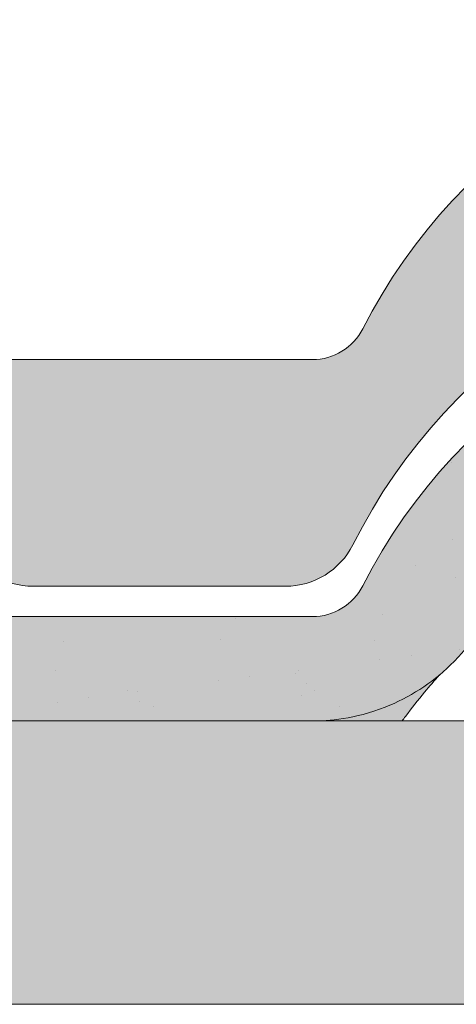
# Paper-space layout 'Elrendezés1' of a CAD drawing. Units: metres. Extents: x 4 to 284, y 7 to 197.
# Drawn here: x 121 to 125, y 123 to 133 of the extents above; entities that cross this region are included whole.
import ezdxf

# ---------------------------------------------------------------- set-up
doc = ezdxf.new("R2010")
doc.units = ezdxf.units.M
doc.header["$LTSCALE"] = 0.05
doc.layers.get('0').update_dxf_attribs({"linetype": 'CONTINUOUS'})

# ---------------------------------------------------------------- blocks, each defined once
blk = doc.blocks.new('danubia')
at = {"linetype": 'Continuous', "lineweight": 0, "true_color": 0x96363a}
h = blk.add_hatch(color=17, dxfattribs=at)
h.dxf.hatch_style = 1
edge = h.paths.add_edge_path()
edge.add_spline(control_points=[(269.1767821099233, 172.3624848560534), (268.7298186625483, 172.2756813782507), (268.2972499360005, 172.1245076521193), (267.6096210364944, 171.7645467612252), (267.3438755780847, 171.5891822054409), (267.0979393514614, 171.388416989415)], knot_values=[-23.17738968987343, -23.17738968987343, -23.17738968987343, -23.17738968987343, -9.517757047530955, -9.517757047530955, -0.0245813243862756, -0.0245813243862756, -0.0245813243862756, -0.0245813243862756], degree=3, periodic=0)
edge.add_spline(control_points=[(269.1767856073606, 172.3624856712895), (269.191170345544, 172.3652792635637), (269.2050684009707, 172.3701657043128), (269.231399602381, 172.3840204977018), (269.2436248496335, 172.3930296778418), (269.2587588974963, 172.4081760016493), (269.2629239880606, 172.4129079933834), (269.2667725730735, 172.4178763324752)], knot_values=[-1.488267199753838, -1.488267199753838, -1.488267199753838, -1.488267199753838, -1.048662407866291, -1.048662407866291, -0.5956537476369302, -0.5956537476369302, -0.4063186482471027, -0.4063186482471027, -0.4063186482471027, -0.4063186482471027], degree=3, periodic=0)
edge.add_spline(control_points=[(269.2667725730735, 172.4178763324752), (269.2745291806658, 172.4278897417128), (269.2810001381073, 172.4388631973529), (269.2860156948604, 172.4505415621945)], knot_values=[-0.4063186482471027, -0.4063186482471027, -0.4063186482471027, -0.4063186482471027, -0.0247243572362872, -0.0247243572362872, -0.0247243572362872, -0.0247243572362872], degree=3, periodic=0)
edge.add_spline(control_points=[(269.2860156948606, 172.4505415621945), (269.2860268773842, 172.4505694243599), (269.2860379759264, 172.4505970445987), (269.2860489900068, 172.4506244228568)], knot_values=[0.0009210007275756, 0.0009210007275756, 0.0009210007275756, 0.0009210007275756, 0.0009373830951624, 0.0009373830951624, 0.0009373830951624, 0.0009373830951624], degree=3, periodic=0)
edge.add_arc((269.4720164729845, 172.3769348947997), 0.2000000000000139, 90, 158.1202672234226, ccw=False)
edge.add_line((269.4720164729845, 172.5769348947998), (270.0504090905778, 172.5769348947998))
edge.add_arc((270.0504090905777, 172.3769348947997), 0.2000000000000189, 21.323686263500576, 89.99999999998369, ccw=False)
edge.add_arc((270.5627566288757, 172.5769348947998), 0.3500000000000009, 201.3236862635021, 338.6763137365023)
edge.add_arc((271.0751041671737, 172.3769348947998), 0.200000000000019, 90, 158.6763137364994, ccw=False)
edge.add_line((271.0751041671737, 172.5769348947998), (271.5232865750378, 172.5769348947998))
edge.add_arc((271.5232865750378, 172.3769348947998), 0.1999999999999825, 30.000000000000796, 90, ccw=False)
edge.add_line((271.6964916557947, 172.4769348947998), (271.7975279529029, 172.3019348947998))
edge.add_arc((271.8841304932813, 172.3519348947998), 0.0999999999999841, 210.0000000000159, 270)
edge.add_line((271.8841304932813, 172.2519348947998), (272.2065771764813, 172.2519348947998))
edge.add_arc((272.2065771764813, 172.4519348947998), 0.1999999999999945, 270, 279.2500000000025)
edge.add_line((272.2387256896021, 172.2545356214878), (272.5627566288757, 172.3073074110085))
edge.add_line((272.5627566288757, 172.3073074110085), (272.5627566288757, 173.0012909521173))
edge.add_arc((270.0627566288751, 167.5469348947998), 5.999999999999973, 65.37568164782972, 152.9643082105889)
edge.add_arc((264.1839812461955, 170.5469348947997), 0.5999999999999961, 318.2313880527697, 332.96430821059045, ccw=False)
edge.add_line((264.6314858647133, 170.1472605068221), (265.6058013719563, 169.3961929855168))
edge.add_spline(control_points=[(265.6058013719563, 169.3961929855168), (265.7059048094445, 169.48827771773), (265.7926251631426, 169.5858876308881), (265.8672896834918, 169.6860043569687)], knot_values=[-23.7293947857419, -23.7293947857419, -23.7293947857419, -23.7293947857419, -19.58456031343938, -19.58456031343938, -19.58456031343938, -19.58456031343938], degree=3, periodic=0)
edge.add_spline(control_points=[(265.8672896834918, 169.6860043569687), (265.9544529312861, 169.8028804711245), (266.0251862577005, 169.9231729181074), (266.0912657484054, 170.0624496048941), (266.0988827390462, 170.0792719774935), (266.1058826421989, 170.0951548601328)], knot_values=[-19.58456031343938, -19.58456031343938, -19.58456031343938, -19.58456031343938, -14.74588683792527, -14.74588683792527, -13.91697032811712, -13.91697032811712, -13.91697032811712, -13.91697032811712], degree=3, periodic=0)
edge.add_spline(control_points=[(266.1058826421989, 170.0951548601328), (266.1129920361823, 170.1119328446465), (266.1705828430943, 170.2478456480124), (266.2945647114955, 170.4964198273149), (266.4935980982442, 170.7949054793273), (266.6618432789864, 170.9904584547753), (266.800686217804, 171.1321935840711), (266.9189533293288, 171.2434212914275), (267.0299712286233, 171.3362132492049), (267.088804996268, 171.3814069852249), (267.0979244804103, 171.3884122064688)], knot_values=[0, 0, 0, 0, 0.0546679010200357, 0.4428462593741582, 0.8312183249762526, 1.127728721195629, 1.21523039699978, 1.426423815521395, 1.61448908293843, 1.648987382081046, 1.648987382081046, 1.648987382081046, 1.648987382081046], degree=3, periodic=0)
edge = h.paths.add_edge_path()
edge.add_arc((264.1839812461955, 170.5469348947997), 0.5999999999999963, 270, 318.2313880527697, ccw=False)
edge.add_line((264.1839812461955, 169.9469348947997), (263.7372178155152, 169.9469348947997))
edge.add_line((263.7372178155152, 169.9469348947997), (264.6837990742974, 168.9019558429258))
edge.add_spline(control_points=[(264.6837990742976, 168.9019558429258), (264.7631094591713, 168.9213723620182), (264.846896369898, 168.9467911652589), (265.1325716223676, 169.0560690686856), (265.3385731842726, 169.1693661645509), (265.5321767210018, 169.3315501528879)], knot_values=[-35.9305658024175, -35.9305658024175, -35.9305658024175, -35.9305658024175, -32.53073847161012, -32.53073847161012, -24.72806262485168, -24.72806262485168, -24.72806262485168, -24.72806262485168], degree=3, periodic=0)
edge.add_spline(control_points=[(265.5321767210018, 169.3315501528879), (265.5520533590417, 169.3482010492841), (265.5717993162772, 169.3653672356832), (265.5962266836518, 169.3874258049592), (265.6010292351697, 169.3918031169057), (265.6058013719564, 169.3961929855167)], knot_values=[-24.72806262485168, -24.72806262485168, -24.72806262485168, -24.72806262485168, -23.92698757132807, -23.92698757132807, -23.7293947857419, -23.7293947857419, -23.7293947857419, -23.7293947857419], degree=3, periodic=0)
edge.add_line((265.6058013719564, 169.3961929855168), (264.6314858647133, 170.1472605068221))
edge = h.paths.add_edge_path()
edge.add_line((263.7372178155152, 169.9469348947997), (260.9415320115547, 169.9469348947996))
edge.add_arc((260.9415320115547, 170.5469348947996), 0.600000000000002, 254.9003072491126, 270, ccw=False)
edge.add_line((260.7852324127846, 169.9676504781058), (260.1401264358973, 169.0006040498775))
edge.add_spline(control_points=[(260.1401264358973, 169.0006040498775), (260.4115974821356, 168.8885289169895), (260.6865249855185, 168.8417023750676), (260.9415320577093, 168.8415901321804)], knot_values=[-7.650212906791058, -7.650212906791058, -7.650212906791058, -7.650212906791058, 0, 0, 0, 0], degree=3, periodic=0)
edge.add_spline(control_points=[(260.9415320579897, 168.8415901321804), (261.4819402634294, 168.841587424466), (262.0223484688832, 168.8415903787031), (263.1031648797773, 168.8415898856578), (263.6435730852249, 168.8415909117996), (264.1839812906714, 168.8415901321804)], knot_values=[-32.42449232682407, -32.42449232682407, -32.42449232682407, -32.42449232682407, -16.21224616341192, -16.21224616341192, 0, 0, 0, 0], degree=3, periodic=0)
edge.add_spline(control_points=[(264.1839812906714, 168.8415901321804), (264.3021659738558, 168.841594727131), (264.4778965104666, 168.851547424556), (264.6837990742976, 168.9019558429258)], knot_values=[-44.75706645690164, -44.75706645690164, -44.75706645690164, -44.75706645690164, -35.93056580241711, -35.93056580241711, -35.93056580241711, -35.93056580241711], degree=3, periodic=0)
edge.add_line((264.6837990742973, 168.9019558429258), (263.7372178155152, 169.9469348947997))
edge = h.paths.add_edge_path()
edge.add_arc((260.9415320115548, 170.5469348947996), 0.600000000000002, 207.0356917894096, 254.9003072491074, ccw=False)
edge.add_arc((255.0627566288752, 167.5469348947995), 6.000000000000007, 27.03569178941313, 34.65394357388745)
edge.add_line((259.9983649262695, 170.9586457170547), (259.4134089633669, 169.5003255557149))
edge.add_spline(control_points=[(259.4134089633669, 169.5003255557149), (259.4273059760041, 169.4856328697246), (259.4414242216361, 169.4711308006256), (259.651327007741, 169.2616358971301), (259.8827291904909, 169.1071985924888), (260.1387057152657, 169.0011910421068), (260.1394160637477, 169.000897322601), (260.1401264358973, 169.0006040498776)], knot_values=[-15.39169982743011, -15.39169982743011, -15.39169982743011, -15.39169982743011, -14.86426609324476, -14.86426609324476, -7.670231609570037, -7.670231609570037, -7.650212906790781, -7.650212906790781, -7.650212906790781, -7.650212906790781], degree=3, periodic=0)
edge.add_line((260.1401264358973, 169.0006040498776), (260.7852324127846, 169.9676504781058))
edge = h.paths.add_edge_path()
edge.add_spline(control_points=[(249.1839812915124, 168.8415901321807), (249.3508284716813, 168.8416635709644), (249.6337886851248, 168.8615575616004), (250.2115919447326, 169.0896055397191), (250.4455335562598, 169.2399053312574), (250.7190208582078, 169.5039973624422), (250.7838522168507, 169.5770586058513), (250.8405087912174, 169.6495049780016)], knot_values=[-10.8572831912271, -10.8572831912271, -10.8572831912271, -10.8572831912271, -8.529959462129204, -8.529959462129204, -6.667904079739663, -6.667904079739663, -5.974778498346688, -5.974778498346688, -5.974778498346688, -5.974778498346688], degree=3, periodic=0)
edge.add_spline(control_points=[(250.8405087912174, 169.6495049780016), (250.9624754289823, 169.8054628792372), (251.0465578964428, 169.958571300083), (251.1045362076425, 170.0885007399927)], knot_values=[-5.974778498346688, -5.974778498346688, -5.974778498346688, -5.974778498346688, -4.482662223115903, -4.482662223115903, -4.482662223115903, -4.482662223115903], degree=3, periodic=0)
edge.add_spline(control_points=[(251.1045362076425, 170.0885007399927), (251.1652124698546, 170.2244704855658), (251.2787254380295, 170.4788422751138), (251.4936284850595, 170.7992118014996), (251.7042763914597, 171.03957181359), (251.9022248792461, 171.2311015742374), (252.0347497938008, 171.3366209175013), (252.1015183261476, 171.3897835375838)], knot_values=[0, 0, 0, 0, 0.4459991414287297, 0.8343738473873944, 1.151543911637411, 1.403583178598536, 1.659501940910972, 1.659501940910972, 1.659501940910972, 1.659501940910972], degree=3, periodic=0)
edge.add_spline(control_points=[(252.1015183261476, 171.3897835375838), (252.4536428513743, 171.6760365381605), (252.8461429572171, 171.9104361891018), (253.8768738026587, 172.3368350604137), (254.4843326998561, 172.4386694470511), (255.6073596699467, 172.4445407668109), (256.2207722453901, 172.3435412566037), (257.2612654144316, 171.9211721155273), (257.6637372641252, 171.6826482967669), (258.0239950143907, 171.3897835439846)], knot_values=[-70.2716426177086, -70.2716426177086, -70.2716426177086, -70.2716426177086, -57.02691415267222, -57.02691415267222, -37.94370466271152, -37.94370466271152, -18.34535183225701, -18.34535183225701, -4.370296713420504, -4.370296713420504, -4.370296713420504, -4.370296713420504], degree=3, periodic=0)
edge.add_spline(control_points=[(258.0239949316013, 171.3897835375838), (258.0907634639481, 171.3366209175013), (258.2232883785027, 171.2311015742374), (258.4212368662891, 171.03957181359), (258.6318847726896, 170.7992118014997), (258.8467878197193, 170.4788422751138), (258.9603007878942, 170.2244704855658), (259.0209770501064, 170.0885007399927)], knot_values=[0, 0, 0, 0, 0.2559187623123782, 0.5079580292735623, 0.8251280935235739, 1.213502799482238, 1.65950194091093, 1.65950194091093, 1.65950194091093, 1.65950194091093], degree=3, periodic=0)
edge.add_spline(control_points=[(259.0209771408382, 170.0885007403957), (259.0700697357138, 169.9784841975871), (259.1287252820806, 169.8725563353738), (259.2204829767192, 169.7358207411263), (259.2462095363042, 169.6999811164939), (259.2730137350072, 169.6650236143712)], knot_values=[-21.55859937690325, -21.55859937690325, -21.55859937690325, -21.55859937690325, -18.42560692391168, -18.42560692391168, -17.27589379979981, -17.27589379979981, -17.27589379979981, -17.27589379979981], degree=3, periodic=0)
edge.add_spline(control_points=[(259.2730137350072, 169.6650236143712), (259.3169414840875, 169.6077339188747), (259.3637635468003, 169.5528134202299), (259.4134089633668, 169.5003255557148)], knot_values=[-17.27589379979981, -17.27589379979981, -17.27589379979981, -17.27589379979981, -15.39169982743011, -15.39169982743011, -15.39169982743011, -15.39169982743011], degree=3, periodic=0)
edge.add_line((259.4134089633668, 169.5003255557148), (259.9983649262695, 170.9586457170547))
edge.add_arc((255.0627566288752, 167.5469348947995), 6.000000000000007, 34.65394357388745, 152.9643082105888)
edge.add_arc((249.1839812461955, 170.5469348947994), 0.599999999999996, 270, 332.96430821058914, ccw=False)
edge.add_line((249.1839812461955, 169.9469348947994), (245.9415320115548, 169.9469348947993))
edge.add_arc((245.9415320115548, 170.5469348947993), 0.599999999999996, 207.0356917894133, 270.00000000000273, ccw=False)
edge.add_arc((240.0627566288752, 167.5469348947993), 5.999999999999984, 27.0356917894129, 62.76590451419936)
edge.add_arc((242.7627566288751, 172.7928857142409), 0.0999999999999955, 62.76590451419888, 180)
edge.add_line((242.6627566288751, 172.7928857142409), (242.6627566288751, 172.168394662074))
edge.add_arc((242.5627566288751, 172.168394662074), 0.0999999999999952, -93.549999999997, 0, ccw=False)
edge.add_line((242.5565646735642, 172.0685865477274), (241.6857395150981, 172.1226113181597))
edge.add_arc((241.691931470409, 172.2224194325063), 0.1000000000000045, 210.0000000000078, 266.450000000003, ccw=False)
edge.add_line((241.6053289300306, 172.1724194325063), (241.5455642500104, 172.2759348947993))
edge.add_arc((241.2857566288751, 172.1259348947993), 0.3000000000000051, 30.0000000000004, 150.0000000000043)
edge.add_line((241.0259490077398, 172.2759348947993), (240.9682139808209, 172.1759348947993))
edge.add_arc((240.8816114404424, 172.2259348947993), 0.1000000000000021, 270, 330.00000000001444, ccw=False)
edge.add_line((240.8816114404424, 172.1259348947993), (240.3131838496106, 172.1259348947993))
edge.add_arc((240.3131838496106, 172.2259348947993), 0.100000000000002, 209.9999999999997, 270, ccw=False)
edge.add_line((240.2265813092321, 172.1759348947993), (240.1515257788993, 172.3059348867249))
edge.add_arc((239.8397566335368, 172.1259348867249), 0.3600000000000003, 30.0000000000004, 140.3040164654344)
edge.add_line((239.5627566743303, 172.3558718837471), (239.5627566743303, 171.471934883466))
edge.add_line((239.5627566743303, 171.471934883466), (239.9482016500381, 171.3758326574667))
edge.add_arc((240.1901235456374, 172.3461283837401), 0.9999999999973296, 255.9999999999874, 268.9721157408273)
edge.add_arc((240.0627566288752, 165.2472708933749), 6.100000000002634, 74.51211451252863, 88.97211574082257, ccw=False)
edge.add_arc((241.9587024442543, 172.0894481393386), 1, 254.5121145125291, 269.5000017804574)
edge.add_spline(control_points=[(241.949975954211, 171.0894862162744), (242.0559710020028, 171.0885612115058), (242.1579430484189, 171.1026508273629), (242.2988347963574, 171.1442637706504), (242.3168128867702, 171.1519885886886), (242.4012157059122, 171.1755243955666), (242.4460317091015, 171.1848407747102), (242.624905275403, 171.2096908010017), (242.7606308193404, 171.2013873959367), (243.023263005277, 171.1321499065668), (243.1473298529831, 171.0712133373504), (243.2680708922541, 170.9788157597176), (243.2838396260445, 170.9666667901115), (243.4024819800293, 170.8651524249647), (243.4682279129151, 170.8056418215281), (243.532475358512, 170.7440421833573)], knot_values=[-22.00004252608865, -22.00004252608865, -22.00004252608865, -22.00004252608865, -18.1290598888197, -18.1290598888197, -16.62787821787389, -16.62787821787389, -14.9995820171006, -14.9995820171006, -10.1786182282097, -10.1786182282097, -5.280742863884488, -5.280742863884488, -4.757923343878684, -4.757923343878684, -4.064130711708056, -4.064130711708056, -4.064130711708056, -4.064130711708056], degree=3, periodic=0)
edge.add_spline(control_points=[(243.532475358512, 170.7440421833573), (243.5686852547784, 170.7168483710133), (243.7043700845588, 170.6149483884277), (243.8845583965014, 170.3827173215343), (244.1129841347545, 170.0960153363973), (244.2696051935401, 169.8339948643899), (244.402867898122, 169.6173373385818), (244.4888646455878, 169.5159870554804), (244.5347706323341, 169.461885186632)], knot_values=[0, 0, 0, 0, 0.135559260676791, 0.5079643165710546, 0.8727158282083927, 1.236592091220317, 1.422165221967388, 1.634656018541177, 1.634656018541177, 1.634656018541177, 1.634656018541177], degree=3, periodic=0)
edge.add_spline(control_points=[(244.5347706323341, 169.461885186632), (244.5848953144103, 169.4069879866026), (244.638205928269, 169.3550754633158), (244.8522699184231, 169.1698373117091), (245.0311542195367, 169.0601604869676), (245.4673506258993, 168.8830794968362), (245.7120112314473, 168.8415846706722), (245.9415320577847, 168.8415901321804)], knot_values=[-14.35390366910439, -14.35390366910439, -14.35390366910439, -14.35390366910439, -12.38824234820799, -12.38824234820799, -6.885625757228258, -6.885625757228258, -1.1118231571e-06, -1.1118231571e-06, -1.1118231571e-06, -1.1118231571e-06], degree=3, periodic=0)
edge.add_spline(control_points=[(245.9415320577846, 168.8415901321804), (246.3775668135945, 168.8416005077418), (247.4547671384328, 168.8415899113854), (248.1032306692085, 168.8415912360186), (248.6436059799476, 168.8415873752385), (249.1839812906714, 168.8415901321804)], knot_values=[-19.45390592331487, -19.45390592331487, -19.45390592331487, -19.45390592331487, -16.21125932192649, -16.21125932192649, 0, 0, 0, 0], degree=3, periodic=0)
at = {"linetype": 'Continuous', "lineweight": 9}
h = blk.add_hatch(dxfattribs=at)
h.set_pattern_fill('AR-SAND', color=256, scale=0.025, style=0)
h.set_pattern_definition([(37.5, (0, 10), (-0.0400007823996012, 1.223533093323355), [0, -0.9652000000000001, 0, -1.0795, 0, -1.031875]), (7.499999999999999, (0, 10), (1.123808207845006, 1.792062751420885), [0, -0.5207, 0, -0.86995, 0, -0.333375]), (327.5, (-0.7810500000000001, 10), (1.977480925603645, 0.0035929616963644), [0, -0.3175, 0, -1.143, 0, -1.49225]), (317.5, (-0.7810500000000001, 10), (1.908891131180743, 0.5573233081430408), [0, -0.15875, 0, -0.7493, 0, -0.8572500000000001])])
edge = h.paths.add_edge_path()
edge.add_spline(control_points=[(269.1767821099233, 172.3624848560534), (268.7298186625483, 172.2756813782507), (268.2972499360005, 172.1245076521193), (267.6096210364944, 171.7645467612252), (267.3438755780847, 171.5891822054409), (267.0979393514614, 171.388416989415)], knot_values=[-23.17738968987343, -23.17738968987343, -23.17738968987343, -23.17738968987343, -9.517757047530955, -9.517757047530955, -0.0245813243862756, -0.0245813243862756, -0.0245813243862756, -0.0245813243862756], degree=3, periodic=0)
edge.add_spline(control_points=[(269.1767856073606, 172.3624856712895), (269.191170345544, 172.3652792635637), (269.2050684009707, 172.3701657043128), (269.231399602381, 172.3840204977018), (269.2436248496335, 172.3930296778418), (269.2587588974963, 172.4081760016493), (269.2629239880606, 172.4129079933834), (269.2667725730735, 172.4178763324752)], knot_values=[-1.488267199753838, -1.488267199753838, -1.488267199753838, -1.488267199753838, -1.048662407866291, -1.048662407866291, -0.5956537476369302, -0.5956537476369302, -0.4063186482471027, -0.4063186482471027, -0.4063186482471027, -0.4063186482471027], degree=3, periodic=0)
edge.add_spline(control_points=[(269.2667725730735, 172.4178763324752), (269.2745291806658, 172.4278897417128), (269.2810001381073, 172.4388631973529), (269.2860156948604, 172.4505415621945)], knot_values=[-0.4063186482471027, -0.4063186482471027, -0.4063186482471027, -0.4063186482471027, -0.0247243572362872, -0.0247243572362872, -0.0247243572362872, -0.0247243572362872], degree=3, periodic=0)
edge.add_spline(control_points=[(269.2860156948606, 172.4505415621945), (269.2860268773842, 172.4505694243599), (269.2860379759264, 172.4505970445987), (269.2860489900068, 172.4506244228568)], knot_values=[0.0009210007275756, 0.0009210007275756, 0.0009210007275756, 0.0009210007275756, 0.0009373830951624, 0.0009373830951624, 0.0009373830951624, 0.0009373830951624], degree=3, periodic=0)
edge.add_arc((269.4720164729845, 172.3769348947997), 0.2000000000000139, 90, 158.1202672234226, ccw=False)
edge.add_line((269.4720164729845, 172.5769348947998), (270.0504090905778, 172.5769348947998))
edge.add_arc((270.0504090905777, 172.3769348947997), 0.2000000000000189, 21.323686263500576, 89.99999999998369, ccw=False)
edge.add_arc((270.5627566288757, 172.5769348947998), 0.3500000000000009, 201.3236862635021, 338.6763137365023)
edge.add_arc((271.0751041671737, 172.3769348947998), 0.200000000000019, 90, 158.6763137364994, ccw=False)
edge.add_line((271.0751041671737, 172.5769348947998), (271.5232865750378, 172.5769348947998))
edge.add_arc((271.5232865750378, 172.3769348947998), 0.1999999999999825, 30.000000000000796, 90, ccw=False)
edge.add_line((271.6964916557947, 172.4769348947998), (271.7975279529029, 172.3019348947998))
edge.add_arc((271.8841304932813, 172.3519348947998), 0.0999999999999841, 210.0000000000159, 270)
edge.add_line((271.8841304932813, 172.2519348947998), (272.2065771764813, 172.2519348947998))
edge.add_arc((272.2065771764813, 172.4519348947998), 0.1999999999999945, 270, 279.2500000000025)
edge.add_line((272.2387256896021, 172.2545356214878), (272.5627566288757, 172.3073074110085))
edge.add_line((272.5627566288757, 172.3073074110085), (272.5627566288757, 173.0012909521173))
edge.add_arc((270.0627566288751, 167.5469348947998), 5.999999999999973, 65.37568164782972, 152.9643082105889)
edge.add_arc((264.1839812461955, 170.5469348947997), 0.5999999999999961, 318.2313880527697, 332.96430821059045, ccw=False)
edge.add_line((264.6314858647133, 170.1472605068221), (265.6058013719563, 169.3961929855168))
edge.add_spline(control_points=[(265.6058013719563, 169.3961929855168), (265.7059048094445, 169.48827771773), (265.7926251631426, 169.5858876308881), (265.8672896834918, 169.6860043569687)], knot_values=[-23.7293947857419, -23.7293947857419, -23.7293947857419, -23.7293947857419, -19.58456031343938, -19.58456031343938, -19.58456031343938, -19.58456031343938], degree=3, periodic=0)
edge.add_spline(control_points=[(265.8672896834918, 169.6860043569687), (265.9544529312861, 169.8028804711245), (266.0251862577005, 169.9231729181074), (266.0912657484054, 170.0624496048941), (266.0988827390462, 170.0792719774935), (266.1058826421989, 170.0951548601328)], knot_values=[-19.58456031343938, -19.58456031343938, -19.58456031343938, -19.58456031343938, -14.74588683792527, -14.74588683792527, -13.91697032811712, -13.91697032811712, -13.91697032811712, -13.91697032811712], degree=3, periodic=0)
edge.add_spline(control_points=[(266.1058826421989, 170.0951548601328), (266.1129920361823, 170.1119328446465), (266.1705828430943, 170.2478456480124), (266.2945647114955, 170.4964198273149), (266.4935980982442, 170.7949054793273), (266.6618432789864, 170.9904584547753), (266.800686217804, 171.1321935840711), (266.9189533293288, 171.2434212914275), (267.0299712286233, 171.3362132492049), (267.088804996268, 171.3814069852249), (267.0979244804103, 171.3884122064688)], knot_values=[0, 0, 0, 0, 0.0546679010200357, 0.4428462593741582, 0.8312183249762526, 1.127728721195629, 1.21523039699978, 1.426423815521395, 1.61448908293843, 1.648987382081046, 1.648987382081046, 1.648987382081046, 1.648987382081046], degree=3, periodic=0)
edge = h.paths.add_edge_path()
edge.add_arc((264.1839812461955, 170.5469348947997), 0.5999999999999963, 270, 318.2313880527697, ccw=False)
edge.add_line((264.1839812461955, 169.9469348947997), (263.7372178155152, 169.9469348947997))
edge.add_line((263.7372178155152, 169.9469348947997), (264.6837990742974, 168.9019558429258))
edge.add_spline(control_points=[(264.6837990742976, 168.9019558429258), (264.7631094591713, 168.9213723620182), (264.846896369898, 168.9467911652589), (265.1325716223676, 169.0560690686856), (265.3385731842726, 169.1693661645509), (265.5321767210018, 169.3315501528879)], knot_values=[-35.9305658024175, -35.9305658024175, -35.9305658024175, -35.9305658024175, -32.53073847161012, -32.53073847161012, -24.72806262485168, -24.72806262485168, -24.72806262485168, -24.72806262485168], degree=3, periodic=0)
edge.add_spline(control_points=[(265.5321767210018, 169.3315501528879), (265.5520533590417, 169.3482010492841), (265.5717993162772, 169.3653672356832), (265.5962266836518, 169.3874258049592), (265.6010292351697, 169.3918031169057), (265.6058013719564, 169.3961929855167)], knot_values=[-24.72806262485168, -24.72806262485168, -24.72806262485168, -24.72806262485168, -23.92698757132807, -23.92698757132807, -23.7293947857419, -23.7293947857419, -23.7293947857419, -23.7293947857419], degree=3, periodic=0)
edge.add_line((265.6058013719564, 169.3961929855168), (264.6314858647133, 170.1472605068221))
edge = h.paths.add_edge_path()
edge.add_line((263.7372178155152, 169.9469348947997), (260.9415320115547, 169.9469348947996))
edge.add_arc((260.9415320115547, 170.5469348947996), 0.600000000000002, 254.9003072491126, 270, ccw=False)
edge.add_line((260.7852324127846, 169.9676504781058), (260.1401264358973, 169.0006040498775))
edge.add_spline(control_points=[(260.1401264358973, 169.0006040498775), (260.4115974821356, 168.8885289169895), (260.6865249855185, 168.8417023750676), (260.9415320577093, 168.8415901321804)], knot_values=[-7.650212906791058, -7.650212906791058, -7.650212906791058, -7.650212906791058, 0, 0, 0, 0], degree=3, periodic=0)
edge.add_spline(control_points=[(260.9415320579897, 168.8415901321804), (261.4819402634294, 168.841587424466), (262.0223484688832, 168.8415903787031), (263.1031648797773, 168.8415898856578), (263.6435730852249, 168.8415909117996), (264.1839812906714, 168.8415901321804)], knot_values=[-32.42449232682407, -32.42449232682407, -32.42449232682407, -32.42449232682407, -16.21224616341192, -16.21224616341192, 0, 0, 0, 0], degree=3, periodic=0)
edge.add_spline(control_points=[(264.1839812906714, 168.8415901321804), (264.3021659738558, 168.841594727131), (264.4778965104666, 168.851547424556), (264.6837990742976, 168.9019558429258)], knot_values=[-44.75706645690164, -44.75706645690164, -44.75706645690164, -44.75706645690164, -35.93056580241711, -35.93056580241711, -35.93056580241711, -35.93056580241711], degree=3, periodic=0)
edge.add_line((264.6837990742973, 168.9019558429258), (263.7372178155152, 169.9469348947997))
edge = h.paths.add_edge_path()
edge.add_arc((260.9415320115548, 170.5469348947996), 0.600000000000002, 207.0356917894096, 254.9003072491074, ccw=False)
edge.add_arc((255.0627566288752, 167.5469348947995), 6.000000000000007, 27.03569178941313, 34.65394357388745)
edge.add_line((259.9983649262695, 170.9586457170547), (259.4134089633669, 169.5003255557149))
edge.add_spline(control_points=[(259.4134089633669, 169.5003255557149), (259.4273059760041, 169.4856328697246), (259.4414242216361, 169.4711308006256), (259.651327007741, 169.2616358971301), (259.8827291904909, 169.1071985924888), (260.1387057152657, 169.0011910421068), (260.1394160637477, 169.000897322601), (260.1401264358973, 169.0006040498776)], knot_values=[-15.39169982743011, -15.39169982743011, -15.39169982743011, -15.39169982743011, -14.86426609324476, -14.86426609324476, -7.670231609570037, -7.670231609570037, -7.650212906790781, -7.650212906790781, -7.650212906790781, -7.650212906790781], degree=3, periodic=0)
edge.add_line((260.1401264358973, 169.0006040498776), (260.7852324127846, 169.9676504781058))
edge = h.paths.add_edge_path()
edge.add_spline(control_points=[(249.1839812915124, 168.8415901321807), (249.3508284716813, 168.8416635709644), (249.6337886851248, 168.8615575616004), (250.2115919447326, 169.0896055397191), (250.4455335562598, 169.2399053312574), (250.7190208582078, 169.5039973624422), (250.7838522168507, 169.5770586058513), (250.8405087912174, 169.6495049780016)], knot_values=[-10.8572831912271, -10.8572831912271, -10.8572831912271, -10.8572831912271, -8.529959462129204, -8.529959462129204, -6.667904079739663, -6.667904079739663, -5.974778498346688, -5.974778498346688, -5.974778498346688, -5.974778498346688], degree=3, periodic=0)
edge.add_spline(control_points=[(250.8405087912174, 169.6495049780016), (250.9624754289823, 169.8054628792372), (251.0465578964428, 169.958571300083), (251.1045362076425, 170.0885007399927)], knot_values=[-5.974778498346688, -5.974778498346688, -5.974778498346688, -5.974778498346688, -4.482662223115903, -4.482662223115903, -4.482662223115903, -4.482662223115903], degree=3, periodic=0)
edge.add_spline(control_points=[(251.1045362076425, 170.0885007399927), (251.1652124698546, 170.2244704855658), (251.2787254380295, 170.4788422751138), (251.4936284850595, 170.7992118014996), (251.7042763914597, 171.03957181359), (251.9022248792461, 171.2311015742374), (252.0347497938008, 171.3366209175013), (252.1015183261476, 171.3897835375838)], knot_values=[0, 0, 0, 0, 0.4459991414287297, 0.8343738473873944, 1.151543911637411, 1.403583178598536, 1.659501940910972, 1.659501940910972, 1.659501940910972, 1.659501940910972], degree=3, periodic=0)
edge.add_spline(control_points=[(252.1015183261476, 171.3897835375838), (252.4536428513743, 171.6760365381605), (252.8461429572171, 171.9104361891018), (253.8768738026587, 172.3368350604137), (254.4843326998561, 172.4386694470511), (255.6073596699467, 172.4445407668109), (256.2207722453901, 172.3435412566037), (257.2612654144316, 171.9211721155273), (257.6637372641252, 171.6826482967669), (258.0239950143907, 171.3897835439846)], knot_values=[-70.2716426177086, -70.2716426177086, -70.2716426177086, -70.2716426177086, -57.02691415267222, -57.02691415267222, -37.94370466271152, -37.94370466271152, -18.34535183225701, -18.34535183225701, -4.370296713420504, -4.370296713420504, -4.370296713420504, -4.370296713420504], degree=3, periodic=0)
edge.add_spline(control_points=[(258.0239949316013, 171.3897835375838), (258.0907634639481, 171.3366209175013), (258.2232883785027, 171.2311015742374), (258.4212368662891, 171.03957181359), (258.6318847726896, 170.7992118014997), (258.8467878197193, 170.4788422751138), (258.9603007878942, 170.2244704855658), (259.0209770501064, 170.0885007399927)], knot_values=[0, 0, 0, 0, 0.2559187623123782, 0.5079580292735623, 0.8251280935235739, 1.213502799482238, 1.65950194091093, 1.65950194091093, 1.65950194091093, 1.65950194091093], degree=3, periodic=0)
edge.add_spline(control_points=[(259.0209771408382, 170.0885007403957), (259.0700697357138, 169.9784841975871), (259.1287252820806, 169.8725563353738), (259.2204829767192, 169.7358207411263), (259.2462095363042, 169.6999811164939), (259.2730137350072, 169.6650236143712)], knot_values=[-21.55859937690325, -21.55859937690325, -21.55859937690325, -21.55859937690325, -18.42560692391168, -18.42560692391168, -17.27589379979981, -17.27589379979981, -17.27589379979981, -17.27589379979981], degree=3, periodic=0)
edge.add_spline(control_points=[(259.2730137350072, 169.6650236143712), (259.3169414840875, 169.6077339188747), (259.3637635468003, 169.5528134202299), (259.4134089633668, 169.5003255557148)], knot_values=[-17.27589379979981, -17.27589379979981, -17.27589379979981, -17.27589379979981, -15.39169982743011, -15.39169982743011, -15.39169982743011, -15.39169982743011], degree=3, periodic=0)
edge.add_line((259.4134089633668, 169.5003255557148), (259.9983649262695, 170.9586457170547))
edge.add_arc((255.0627566288752, 167.5469348947995), 6.000000000000007, 34.65394357388745, 152.9643082105888)
edge.add_arc((249.1839812461955, 170.5469348947994), 0.599999999999996, 270, 332.96430821058914, ccw=False)
edge.add_line((249.1839812461955, 169.9469348947994), (245.9415320115548, 169.9469348947993))
edge.add_arc((245.9415320115548, 170.5469348947993), 0.599999999999996, 207.0356917894133, 270.00000000000273, ccw=False)
edge.add_arc((240.0627566288752, 167.5469348947993), 5.999999999999984, 27.0356917894129, 62.76590451419936)
edge.add_arc((242.7627566288751, 172.7928857142409), 0.0999999999999955, 62.76590451419888, 180)
edge.add_line((242.6627566288751, 172.7928857142409), (242.6627566288751, 172.168394662074))
edge.add_arc((242.5627566288751, 172.168394662074), 0.0999999999999952, -93.549999999997, 0, ccw=False)
edge.add_line((242.5565646735642, 172.0685865477274), (241.6857395150981, 172.1226113181597))
edge.add_arc((241.691931470409, 172.2224194325063), 0.1000000000000045, 210.0000000000078, 266.450000000003, ccw=False)
edge.add_line((241.6053289300306, 172.1724194325063), (241.5455642500104, 172.2759348947993))
edge.add_arc((241.2857566288751, 172.1259348947993), 0.3000000000000051, 30.0000000000004, 150.0000000000043)
edge.add_line((241.0259490077398, 172.2759348947993), (240.9682139808209, 172.1759348947993))
edge.add_arc((240.8816114404424, 172.2259348947993), 0.1000000000000021, 270, 330.00000000001444, ccw=False)
edge.add_line((240.8816114404424, 172.1259348947993), (240.3131838496106, 172.1259348947993))
edge.add_arc((240.3131838496106, 172.2259348947993), 0.100000000000002, 209.9999999999997, 270, ccw=False)
edge.add_line((240.2265813092321, 172.1759348947993), (240.1515257788993, 172.3059348867249))
edge.add_arc((239.8397566335368, 172.1259348867249), 0.3600000000000003, 30.0000000000004, 140.3040164654344)
edge.add_line((239.5627566743303, 172.3558718837471), (239.5627566743303, 171.471934883466))
edge.add_line((239.5627566743303, 171.471934883466), (239.9482016500381, 171.3758326574667))
edge.add_arc((240.1901235456374, 172.3461283837401), 0.9999999999973296, 255.9999999999874, 268.9721157408273)
edge.add_arc((240.0627566288752, 165.2472708933749), 6.100000000002634, 74.51211451252863, 88.97211574082257, ccw=False)
edge.add_arc((241.9587024442543, 172.0894481393386), 1, 254.5121145125291, 269.5000017804574)
edge.add_spline(control_points=[(241.949975954211, 171.0894862162744), (242.0559710020028, 171.0885612115058), (242.1579430484189, 171.1026508273629), (242.2988347963574, 171.1442637706504), (242.3168128867702, 171.1519885886886), (242.4012157059122, 171.1755243955666), (242.4460317091015, 171.1848407747102), (242.624905275403, 171.2096908010017), (242.7606308193404, 171.2013873959367), (243.023263005277, 171.1321499065668), (243.1473298529831, 171.0712133373504), (243.2680708922541, 170.9788157597176), (243.2838396260445, 170.9666667901115), (243.4024819800293, 170.8651524249647), (243.4682279129151, 170.8056418215281), (243.532475358512, 170.7440421833573)], knot_values=[-22.00004252608865, -22.00004252608865, -22.00004252608865, -22.00004252608865, -18.1290598888197, -18.1290598888197, -16.62787821787389, -16.62787821787389, -14.9995820171006, -14.9995820171006, -10.1786182282097, -10.1786182282097, -5.280742863884488, -5.280742863884488, -4.757923343878684, -4.757923343878684, -4.064130711708056, -4.064130711708056, -4.064130711708056, -4.064130711708056], degree=3, periodic=0)
edge.add_spline(control_points=[(243.532475358512, 170.7440421833573), (243.5686852547784, 170.7168483710133), (243.7043700845588, 170.6149483884277), (243.8845583965014, 170.3827173215343), (244.1129841347545, 170.0960153363973), (244.2696051935401, 169.8339948643899), (244.402867898122, 169.6173373385818), (244.4888646455878, 169.5159870554804), (244.5347706323341, 169.461885186632)], knot_values=[0, 0, 0, 0, 0.135559260676791, 0.5079643165710546, 0.8727158282083927, 1.236592091220317, 1.422165221967388, 1.634656018541177, 1.634656018541177, 1.634656018541177, 1.634656018541177], degree=3, periodic=0)
edge.add_spline(control_points=[(244.5347706323341, 169.461885186632), (244.5848953144103, 169.4069879866026), (244.638205928269, 169.3550754633158), (244.8522699184231, 169.1698373117091), (245.0311542195367, 169.0601604869676), (245.4673506258993, 168.8830794968362), (245.7120112314473, 168.8415846706722), (245.9415320577847, 168.8415901321804)], knot_values=[-14.35390366910439, -14.35390366910439, -14.35390366910439, -14.35390366910439, -12.38824234820799, -12.38824234820799, -6.885625757228258, -6.885625757228258, -1.1118231571e-06, -1.1118231571e-06, -1.1118231571e-06, -1.1118231571e-06], degree=3, periodic=0)
edge.add_spline(control_points=[(245.9415320577846, 168.8415901321804), (246.3775668135945, 168.8416005077418), (247.4547671384328, 168.8415899113854), (248.1032306692085, 168.8415912360186), (248.6436059799476, 168.8415873752385), (249.1839812906714, 168.8415901321804)], knot_values=[-19.45390592331487, -19.45390592331487, -19.45390592331487, -19.45390592331487, -16.21125932192649, -16.21125932192649, 0, 0, 0, 0], degree=3, periodic=0)
at = {"linetype": 'Continuous', "lineweight": 9, "true_color": 0xe36466}
h = blk.add_hatch(color=13, dxfattribs=at)
h.dxf.hatch_style = 1
edge = h.paths.add_edge_path()
edge.add_spline(control_points=[(250.1692686358701, 168.8888815256969), (250.2348132797706, 168.9769503417558), (250.3027156791842, 169.0632396252534), (250.3732063853777, 169.1479760731522)], knot_values=[0, 0, 0, 0, 0.0034578345080841, 0.0034578345080841, 0.0034578345080841, 0.0034578345080841], degree=3, periodic=0)
edge.add_spline(control_points=[(250.373206931041, 169.1479762469941), (250.4196554251392, 169.203813266343), (250.467014295155, 169.2587224846262), (250.5152790950013, 169.3127084240371)], knot_values=[0.1051430317040042, 0.1051430317040042, 0.1051430317040042, 0.1051430317040042, 0.1073110100013984, 0.1073110100013984, 0.1073110100013984, 0.1073110100013984], degree=3, periodic=0)
edge.add_line((250.5152790950013, 169.3127084240371), (250.5118591967551, 169.3143520831827))
edge.add_spline(control_points=[(250.5118591967722, 169.314352083196), (250.3440757691762, 169.1776524631329), (250.1564809594545, 169.0678542800025), (249.6337886851248, 168.8615575616004), (249.3508284716813, 168.8416635709644), (249.1839812915124, 168.8415901321807)], knot_values=[-10.8572831912271, -10.8572831912271, -10.8572831912271, -10.8572831912271, -9.39481158878106, -9.39481158878106, -7.067487859683161, -7.067487859683161, -7.067487859683161, -7.067487859683161], degree=3, periodic=0)
edge.add_line((249.183981278674, 168.841590132019), (250.1344242162805, 168.841590132019))
edge.add_spline(control_points=[(250.1344242162804, 168.841590132019), (250.1459642607933, 168.8574112261414), (250.1575788721932, 168.8731746183774), (250.1692686358701, 168.8888815256969)], knot_values=[0.0034578345080841, 0.0034578345080841, 0.0034578345080841, 0.0034578345080841, 0.004074532773998, 0.004074532773998, 0.004074532773998, 0.004074532773998], degree=3, periodic=0)
at = {"color": 0, "linetype": 'Continuous', "lineweight": 18, "extrusion": (0, 1, 0)}
blk.add_line((249.1839812461955, 169.9469348947994), (245.9415320115548, 169.9469348947994), dxfattribs=at)
at = {"color": 0, "linetype": 'Continuous', "lineweight": 18}
for centre, radius, start, end in [((255.0627566288752, 167.5469348947995), 6.000000000000003, 27.03569178942171, 152.9643082105927), ((249.1839812461955, 170.5469348947994), 0.5999999999999922, 270, 332.9643082105928)]:
    blk.add_arc(centre, radius, start, end, dxfattribs=at)
for points, knots in [([(249.1839812915124, 168.8415901321807), (249.3508284716813, 168.8416635709644), (249.6337886851248, 168.8615575616004), (250.2115919447326, 169.0896055397191), (250.4455335562598, 169.2399053312574), (250.878725732379, 169.658215800774), (251.0196255109943, 169.8982158036164), (251.1045362076425, 170.0885007399927)], [-10.8572831912271, -10.8572831912271, -10.8572831912271, -10.8572831912271, -8.529959462129204, -8.529959462129204, -6.667904079739663, -6.667904079739663, -4.482662223115903, -4.482662223115903, -4.482662223115903, -4.482662223115903]), ([(245.9415320577846, 168.8415901321804), (246.3775668135945, 168.8416005077418), (247.4547671384328, 168.8415899113854), (248.1032306692085, 168.8415912360186), (248.6436059799476, 168.8415873752385), (249.1839812906714, 168.8415901321804)], [-19.45390592331487, -19.45390592331487, -19.45390592331487, -19.45390592331487, -16.21125932192649, -16.21125932192649, 0, 0, 0, 0])]:
    blk.add_open_spline(points, degree=3, knots=knots, dxfattribs=at)
blk.add_open_spline([(250.5306148863258, 169.3297971619676), (250.477036565007, 169.2703204282952), (250.4245652431495, 169.2097154943606), (250.373206931041, 169.1479762469941)], degree=3, dxfattribs=at)
at = {"color": 0, "linetype": 'Continuous', "lineweight": 9}
blk.add_open_spline([(250.3732063853777, 169.1479760731522), (250.3027156791842, 169.0632396252534), (250.2348132797706, 168.9769503417558), (250.1692686358701, 168.8888815256969), (250.1575788721932, 168.8731746183774), (250.1459642607933, 168.8574112261414), (250.1344242162804, 168.841590132019)], degree=3, knots=[0, 0, 0, 0, 0.0034578345080841, 0.0034578345080841, 0.0034578345080841, 0.004074532773998, 0.004074532773998, 0.004074532773998, 0.004074532773998], dxfattribs=at)

psp = doc.layouts.new('Elrendezés1')

# ---------------------------------------------------------------- hatches: boundary and pattern name
at = {"linetype": 'Continuous', "lineweight": 9, "true_color": 0xe36466}
h = psp.add_hatch(color=13, dxfattribs=at)
h.dxf.hatch_style = 1
h.paths.add_polyline_path([(138.8924271097956, 129.0754544486994), (135.6924271082704, 129.0754544486994), (135.6924271082704, 127.5204145582612, 0.0844126012782117), (135.9568411113658, 127.4754544479368), (138.6280131067011, 127.4754544479367, 0.0844126012778574), (138.8924271097956, 127.5204145582608)])
h.paths.add_polyline_path([(135.2421264440143, 127.9160341582917, 0.1943921263223933), (135.6924271082704, 127.5204145582612), (135.6924271082704, 129.0754544486994), (138.8924271097956, 129.0754544486994), (138.8924271097956, 127.5204145582608, 0.1943921263227487), (139.3427277740526, 127.9160341582916, -0.2250202388043273), (143.4641587872945, 131.1290838685831, 0.2675898296696572), (143.6849492009185, 131.3316735756597), (144.0109435661951, 132.3655956101698, -0.3273333967543408), (144.2016869564357, 132.5054544503355), (144.7800795743046, 132.5054544503356, -0.3089604114330385), (144.9663877701381, 132.3781817230022, 0.6831300510641155), (145.6184664555555, 132.3781817230022, -0.3089604114330515), (145.804774651389, 132.5054544503355), (146.2529570594667, 132.5054544503356, -0.267949192431119), (146.4261621403062, 132.4054544502879), (146.5271984374625, 132.2304544502045, 0.2679491924310897), (146.6138009778822, 132.1804544501807), (146.9362476612358, 132.1804544501807, 0.040382668978627), (146.9683961743719, 132.1830551768699), (147.2924271138001, 132.2358269664158), (147.2924271137994, 132.9298105078557, 0.4019397780206799), (139.448085853079, 130.2027271765106, -0.2818610536572282), (138.9136517271261, 129.8754544490819), (135.6712024909398, 129.8754544490818, -0.281861053657222), (135.136768364987, 130.2027271765105, 0.612372435695791), (124.4480858459292, 130.2027271765103, -0.2818610536572246), (123.9136517199764, 129.8754544490817), (120.6712024837901, 129.8754544490816, -0.2818610536572267), (120.1367683578372, 130.2027271765103, 0.1571779656220907), (117.5381898114814, 132.8103196905906, 0.5613694637359012), (117.3924270995476, 132.7214052698796), (117.3924270995476, 132.0969142174151, -0.4324796461477518), (117.2862351441861, 131.997106103021), (116.4154099853049, 132.0511308734789, -0.2514145820452375), (116.334999400199, 132.1009389878493), (116.2752347201504, 132.2044544501916, 0.5773502691896697), (115.7556194776321, 132.2044544501916), (115.6978844506856, 132.1044544501439, -0.2679491924311402), (115.6112819102658, 132.0544544501201), (115.0428543191632, 132.0544544501201, -0.2679491924310926), (114.9562517787434, 132.1044544501439), (114.8811962426956, 132.2344544388526, 0.5222542339126433), (114.2924271334335, 132.2843914167531), (114.29242709807, 131.4004544498084), (114.6778721194166, 131.30435221243, 0.0566620556266137), (114.9018550127619, 131.2748088555418, -0.063177512626382), (116.4213382925801, 131.0542807581317, -0.211720444156879), (120.2421036762549, 127.9160794218049, 0.2834731028327753), (120.9568411042161, 127.4754544479369), (123.6280130995513, 127.4754544479369, 0.2834559981904435), (124.3427277669029, 127.9160341582919, -0.6164414002968981)])
at = {"linetype": 'Continuous', "lineweight": 9, "true_color": 0xe2d5bb}
psp.add_hatch(color=254, dxfattribs=at).paths.add_polyline_path([(88.49646280980095, 126.0493114036011), (88.49646280980095, 123.0493114036014), (222.1829344192659, 123.0493114036011), (222.1829344192658, 126.049311403601)])

# ---------------------------------------------------------------- linework, layer by layer
at = {"color": 0, "linetype": 'Continuous', "lineweight": 9, "extrusion": (0, 1, 0)}
for p, q in [((120.6712024837901, 129.8754544490817), (123.9136517199763, 129.8754544490817)), ((123.6280130995513, 127.475454447937), (120.956841104216, 127.475454447937))]:
    psp.add_line(p, q, dxfattribs=at)
at = {"linetype": 'Continuous', "lineweight": 9}
for p, q in [((88.49646280980095, 126.0493114036011), (222.1829344192658, 126.0493114036011)), ((88.49646280980095, 123.0493114036014), (222.1829344192658, 123.0493114036014))]:
    psp.add_line(p, q, dxfattribs=at)
at = {"color": 0, "linetype": 'Continuous', "lineweight": 9}
for centre, radius, start, end in [((129.7924271054581, 127.4754544479378), 6.000000002859914, 27.03569178942074, 152.9643082105918), ((129.7924271054586, 125.1754544468406), 6.100000002907584, 26.69720144949856, 153.3027985505014), ((123.9136517199763, 130.4754544493677), 0.6000000002859806, 270, 332.9643082105919), ((120.9568411042161, 128.2754544483183), 0.8000000003813111, 206.6972014494985, 270), ((123.6280130995513, 128.2754544483183), 0.8000000003813111, 270, 333.3027985505008)]:
    psp.add_arc(centre, radius, start, end, dxfattribs=at)

# ---------------------------------------------------------------- block references
at = {"linetype": 'Continuous', "lineweight": 9}
psp.add_blockref('danubia', (-125.2703295150763, -42.79227872841798), dxfattribs=at)

doc.saveas('drawing.dxf')
